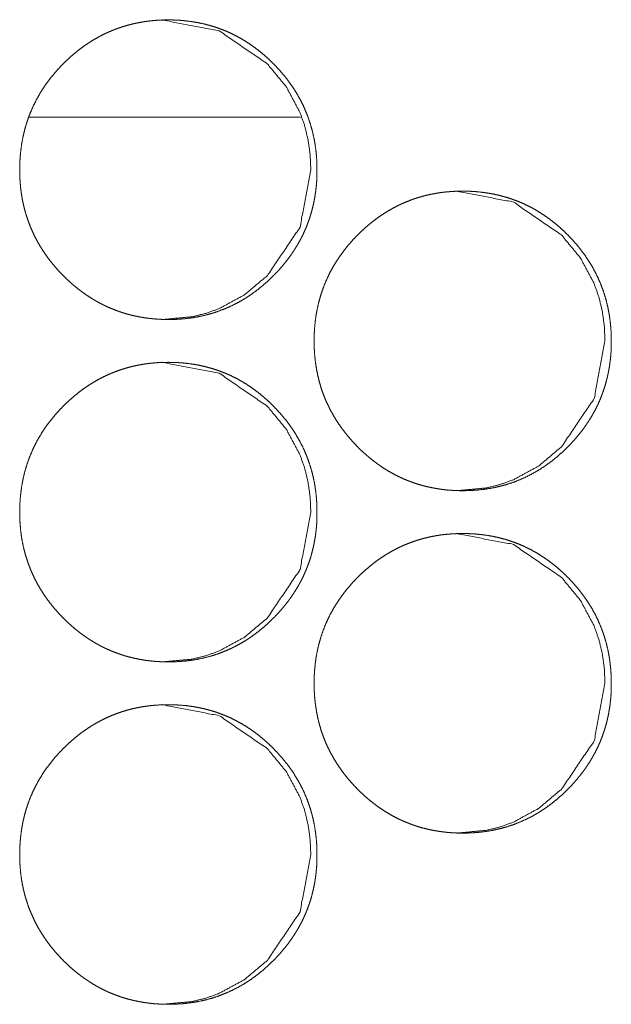
# Model space of a CAD drawing. Units: millimetres. Extents: x 0 to 5083, y 0 to 3363.
# Drawn here: x 2225 to 2239, y 2592 to 2615 of the extents above; entities that cross this region are included whole.
import ezdxf

# ---------------------------------------------------------------- set-up
doc = ezdxf.new("R2010")
doc.units = ezdxf.units.MM
doc.layers.add('Trimetric', color=7, linetype='Continuous')

msp = doc.modelspace()

# ---------------------------------------------------------------- linework, layer by layer
at = {"layer": 'Trimetric', "color": 151, "linetype": 'Continuous', "lineweight": 18}
msp.add_line((2225.089, 2612.267), (2231.43, 2612.267), dxfattribs=at)
for points, knots in [([(2231.812, 2611.04), (2231.813, 2610.93), (2231.809, 2610.82), (2231.802, 2610.712), (2231.791, 2610.605), (2231.778, 2610.5), (2231.761, 2610.395), (2231.742, 2610.292), (2231.719, 2610.19), (2231.694, 2610.089), (2231.666, 2609.989), (2231.634, 2609.891), (2231.599, 2609.794), (2231.562, 2609.698), (2231.521, 2609.604), (2231.478, 2609.51), (2231.431, 2609.418), (2231.381, 2609.328), (2231.328, 2609.238), (2231.272, 2609.15), (2231.214, 2609.063), (2231.152, 2608.977), (2231.087, 2608.892), (2231.019, 2608.809), (2230.949, 2608.727), (2230.874, 2608.646), (2230.798, 2608.567), (2230.67, 2608.443), (2230.536, 2608.326), (2230.401, 2608.218), (2230.262, 2608.117), (2230.12, 2608.025), (2229.974, 2607.941), (2229.826, 2607.865), (2229.673, 2607.797), (2229.518, 2607.736), (2229.36, 2607.684), (2229.197, 2607.64), (2229.033, 2607.604), (2228.864, 2607.576), (2228.693, 2607.556), (2228.517, 2607.544), (2228.34, 2607.54), (2228.222, 2607.542), (2228.103, 2607.548), (2227.987, 2607.556), (2227.871, 2607.569), (2227.758, 2607.585), (2227.646, 2607.605), (2227.536, 2607.628), (2227.426, 2607.654), (2227.319, 2607.684), (2227.212, 2607.718), (2227.108, 2607.756), (2227.004, 2607.797), (2226.903, 2607.841), (2226.803, 2607.889), (2226.704, 2607.941), (2226.607, 2607.996), (2226.511, 2608.055), (2226.417, 2608.117), (2226.323, 2608.183), (2226.233, 2608.252), (2226.142, 2608.325), (2226.054, 2608.401), (2225.967, 2608.481), (2225.882, 2608.564), (2225.783, 2608.667), (2225.688, 2608.774), (2225.6, 2608.881), (2225.515, 2608.992), (2225.436, 2609.104), (2225.362, 2609.219), (2225.293, 2609.335), (2225.23, 2609.453), (2225.171, 2609.574), (2225.117, 2609.697), (2225.069, 2609.821), (2225.026, 2609.948), (2224.987, 2610.078), (2224.954, 2610.208), (2224.926, 2610.342), (2224.903, 2610.477), (2224.885, 2610.615), (2224.873, 2610.754), (2224.865, 2610.897), (2224.863, 2611.039), (2224.866, 2611.198), (2224.875, 2611.357), (2224.891, 2611.511), (2224.913, 2611.663), (2224.941, 2611.812), (2224.976, 2611.96), (2225.016, 2612.104), (2225.064, 2612.245), (2225.117, 2612.384), (2225.177, 2612.521), (2225.243, 2612.654), (2225.315, 2612.785), (2225.394, 2612.914), (2225.478, 2613.039), (2225.57, 2613.163), (2225.667, 2613.282), (2225.771, 2613.401), (2225.88, 2613.515), (2225.974, 2613.605), (2226.069, 2613.693), (2226.166, 2613.775), (2226.265, 2613.854), (2226.365, 2613.928), (2226.468, 2613.998), (2226.572, 2614.064), (2226.678, 2614.125), (2226.785, 2614.183), (2226.894, 2614.236), (2227.005, 2614.284), (2227.118, 2614.329), (2227.232, 2614.369), (2227.348, 2614.405), (2227.466, 2614.437), (2227.586, 2614.464), (2227.707, 2614.488), (2227.829, 2614.507), (2227.955, 2614.521), (2228.08, 2614.532), (2228.209, 2614.538), (2228.338, 2614.54), (2228.48, 2614.538), (2228.622, 2614.53), (2228.76, 2614.517), (2228.898, 2614.499), (2229.032, 2614.476), (2229.165, 2614.448), (2229.295, 2614.414), (2229.424, 2614.376), (2229.55, 2614.332), (2229.674, 2614.284), (2229.796, 2614.23), (2229.915, 2614.171), (2230.033, 2614.107), (2230.148, 2614.038), (2230.262, 2613.963), (2230.373, 2613.884), (2230.482, 2613.799), (2230.589, 2613.71), (2230.694, 2613.615), (2230.796, 2613.515), (2230.905, 2613.401), (2231.009, 2613.283), (2231.106, 2613.163), (2231.197, 2613.04), (2231.282, 2612.914), (2231.36, 2612.786), (2231.433, 2612.655), (2231.499, 2612.521), (2231.558, 2612.385), (2231.612, 2612.246), (2231.659, 2612.104), (2231.7, 2611.961), (2231.735, 2611.813), (2231.763, 2611.664), (2231.785, 2611.512), (2231.801, 2611.358), (2231.811, 2611.199), (2231.812, 2611.04)], [0, 0, 0.00501, 0.010031, 0.014947, 0.019866, 0.024704, 0.029538, 0.034306, 0.039082, 0.043805, 0.048523, 0.053224, 0.057918, 0.062603, 0.067294, 0.071992, 0.076688, 0.081415, 0.086136, 0.09091, 0.09568, 0.10052, 0.105351, 0.110277, 0.115191, 0.120208, 0.125227, 0.133325, 0.141418, 0.149276, 0.157131, 0.164817, 0.172506, 0.180107, 0.187701, 0.195295, 0.202885, 0.210551, 0.218215, 0.226036, 0.233848, 0.241897, 0.249945, 0.255354, 0.260769, 0.266065, 0.271362, 0.276566, 0.281774, 0.2869, 0.292034, 0.297119, 0.302203, 0.307259, 0.312322, 0.317379, 0.32244, 0.327521, 0.332605, 0.337732, 0.342866, 0.348064, 0.353264, 0.358561, 0.363859, 0.369265, 0.374683, 0.381183, 0.387682, 0.394029, 0.400375, 0.406603, 0.41283, 0.418974, 0.425115, 0.431213, 0.437319, 0.44342, 0.449526, 0.455671, 0.461818, 0.468045, 0.474272, 0.480615, 0.486962, 0.493473, 0.499975, 0.507216, 0.514453, 0.521495, 0.528536, 0.535436, 0.54234, 0.549151, 0.555957, 0.562736, 0.569514, 0.576312, 0.58311, 0.589991, 0.596861, 0.603878, 0.610884, 0.618084, 0.625277, 0.631196, 0.637115, 0.642892, 0.648672, 0.654339, 0.660008, 0.665595, 0.671181, 0.676722, 0.682258, 0.68777, 0.693286, 0.698813, 0.704341, 0.709913, 0.715487, 0.721125, 0.726765, 0.732516, 0.738261, 0.744136, 0.750013, 0.756493, 0.762966, 0.769284, 0.775605, 0.781796, 0.787996, 0.794108, 0.800221, 0.806294, 0.812369, 0.81844, 0.824512, 0.830627, 0.836739, 0.842936, 0.849136, 0.855456, 0.861772, 0.868247, 0.87473, 0.881918, 0.889103, 0.89611, 0.903116, 0.909993, 0.916864, 0.923661, 0.93046, 0.937237, 0.944017, 0.950823, 0.957636, 0.964534, 0.971435, 0.978477, 0.985521, 0.992759, 1, 1]), ([(2228.191, 2614.54), (2228.195, 2614.54), (2229.529, 2614.283), (2230.651, 2613.515), (2231.095, 2612.977), (2231.413, 2612.385), (2231.524, 2612.069), (2231.604, 2611.74), (2231.652, 2611.396), (2231.669, 2611.04)], [0, 0, 0.000665, 0.249197, 0.497742, 0.625338, 0.748192, 0.809449, 0.871451, 0.934833, 1, 1]), ([(2231.669, 2611.04), (2231.416, 2609.698), (2230.653, 2608.567), (2230.117, 2608.117), (2229.529, 2607.797), (2229.215, 2607.684), (2228.889, 2607.604), (2228.199, 2607.54)], [0, 0, 0.249975, 0.499965, 0.627984, 0.75061, 0.811583, 0.873117, 1, 1]), ([(2238.692, 2607.04), (2238.693, 2606.93), (2238.689, 2606.82), (2238.682, 2606.712), (2238.671, 2606.605), (2238.658, 2606.5), (2238.641, 2606.395), (2238.622, 2606.292), (2238.599, 2606.19), (2238.574, 2606.089), (2238.546, 2605.989), (2238.514, 2605.891), (2238.479, 2605.794), (2238.442, 2605.698), (2238.401, 2605.604), (2238.358, 2605.51), (2238.311, 2605.418), (2238.261, 2605.328), (2238.209, 2605.238), (2238.153, 2605.15), (2238.094, 2605.063), (2238.032, 2604.977), (2237.967, 2604.892), (2237.899, 2604.809), (2237.829, 2604.727), (2237.754, 2604.646), (2237.678, 2604.567), (2237.55, 2604.443), (2237.417, 2604.326), (2237.282, 2604.218), (2237.142, 2604.117), (2237.001, 2604.025), (2236.855, 2603.941), (2236.706, 2603.865), (2236.554, 2603.797), (2236.399, 2603.736), (2236.241, 2603.684), (2236.078, 2603.64), (2235.914, 2603.604), (2235.745, 2603.576), (2235.574, 2603.556), (2235.398, 2603.544), (2235.222, 2603.54), (2235.103, 2603.542), (2234.984, 2603.548), (2234.868, 2603.556), (2234.753, 2603.569), (2234.64, 2603.585), (2234.527, 2603.605), (2234.417, 2603.628), (2234.308, 2603.654), (2234.2, 2603.684), (2234.094, 2603.718), (2233.989, 2603.756), (2233.886, 2603.797), (2233.785, 2603.841), (2233.684, 2603.889), (2233.585, 2603.941), (2233.488, 2603.996), (2233.392, 2604.055), (2233.299, 2604.117), (2233.205, 2604.183), (2233.114, 2604.252), (2233.024, 2604.325), (2232.936, 2604.401), (2232.849, 2604.481), (2232.764, 2604.564), (2232.665, 2604.667), (2232.57, 2604.774), (2232.482, 2604.881), (2232.397, 2604.992), (2232.319, 2605.104), (2232.244, 2605.219), (2232.176, 2605.335), (2232.112, 2605.453), (2232.053, 2605.574), (2232, 2605.697), (2231.951, 2605.821), (2231.908, 2605.948), (2231.87, 2606.078), (2231.837, 2606.208), (2231.809, 2606.342), (2231.786, 2606.477), (2231.768, 2606.615), (2231.755, 2606.754), (2231.748, 2606.897), (2231.745, 2607.039), (2231.748, 2607.198), (2231.758, 2607.357), (2231.773, 2607.511), (2231.795, 2607.663), (2231.823, 2607.812), (2231.858, 2607.96), (2231.899, 2608.104), (2231.946, 2608.245), (2231.999, 2608.384), (2232.059, 2608.521), (2232.125, 2608.654), (2232.197, 2608.785), (2232.276, 2608.914), (2232.361, 2609.039), (2232.452, 2609.162), (2232.549, 2609.282), (2232.653, 2609.401), (2232.763, 2609.515), (2232.856, 2609.606), (2232.951, 2609.693), (2233.048, 2609.775), (2233.147, 2609.854), (2233.247, 2609.928), (2233.35, 2609.998), (2233.454, 2610.064), (2233.56, 2610.125), (2233.667, 2610.183), (2233.776, 2610.236), (2233.887, 2610.284), (2234, 2610.329), (2234.114, 2610.369), (2234.23, 2610.405), (2234.348, 2610.437), (2234.467, 2610.464), (2234.589, 2610.488), (2234.711, 2610.507), (2234.836, 2610.521), (2234.962, 2610.532), (2235.091, 2610.538), (2235.22, 2610.54), (2235.362, 2610.538), (2235.504, 2610.53), (2235.642, 2610.517), (2235.779, 2610.499), (2235.913, 2610.476), (2236.046, 2610.448), (2236.176, 2610.414), (2236.305, 2610.376), (2236.43, 2610.332), (2236.554, 2610.284), (2236.676, 2610.23), (2236.796, 2610.171), (2236.914, 2610.107), (2237.029, 2610.038), (2237.142, 2609.963), (2237.253, 2609.884), (2237.363, 2609.799), (2237.469, 2609.71), (2237.575, 2609.615), (2237.676, 2609.515), (2237.785, 2609.401), (2237.89, 2609.283), (2237.986, 2609.163), (2238.078, 2609.04), (2238.162, 2608.914), (2238.241, 2608.786), (2238.313, 2608.655), (2238.379, 2608.521), (2238.438, 2608.385), (2238.492, 2608.246), (2238.539, 2608.104), (2238.58, 2607.961), (2238.615, 2607.813), (2238.643, 2607.664), (2238.665, 2607.511), (2238.681, 2607.358), (2238.691, 2607.199), (2238.692, 2607.04)], [0, 0, 0.005011, 0.010033, 0.014949, 0.01987, 0.024708, 0.029543, 0.034312, 0.039089, 0.043812, 0.048532, 0.053233, 0.057928, 0.062614, 0.067306, 0.072005, 0.076702, 0.081426, 0.086148, 0.090922, 0.095693, 0.10053, 0.105366, 0.110289, 0.115209, 0.120222, 0.125236, 0.133336, 0.14143, 0.149289, 0.157146, 0.164833, 0.172517, 0.180119, 0.187714, 0.195303, 0.202894, 0.210554, 0.21822, 0.226035, 0.233856, 0.241899, 0.24994, 0.255351, 0.260766, 0.266063, 0.271361, 0.276559, 0.281768, 0.286894, 0.292029, 0.297108, 0.302193, 0.30725, 0.312307, 0.317365, 0.322427, 0.327509, 0.332594, 0.337722, 0.34285, 0.348049, 0.353254, 0.358547, 0.363841, 0.369248, 0.374667, 0.381168, 0.387668, 0.394016, 0.400359, 0.406589, 0.412817, 0.418961, 0.425103, 0.431203, 0.43731, 0.443412, 0.449519, 0.455663, 0.461811, 0.468039, 0.474268, 0.480611, 0.48696, 0.493471, 0.499975, 0.507217, 0.514456, 0.521499, 0.528541, 0.535442, 0.542347, 0.549159, 0.555967, 0.562745, 0.569523, 0.576323, 0.583122, 0.590004, 0.596876, 0.603889, 0.610897, 0.618098, 0.625292, 0.631212, 0.637127, 0.642905, 0.648686, 0.654354, 0.660024, 0.665612, 0.6712, 0.676735, 0.682271, 0.687784, 0.693301, 0.698823, 0.704352, 0.709917, 0.715492, 0.721131, 0.726772, 0.732516, 0.738262, 0.744139, 0.750017, 0.75649, 0.762965, 0.769283, 0.775599, 0.781791, 0.787992, 0.794098, 0.800219, 0.806286, 0.812355, 0.818428, 0.8245, 0.830616, 0.836729, 0.842921, 0.849123, 0.855438, 0.861755, 0.868236, 0.874716, 0.881905, 0.889091, 0.896099, 0.903102, 0.90998, 0.916852, 0.923651, 0.930447, 0.937226, 0.943999, 0.950814, 0.957628, 0.964527, 0.97143, 0.978473, 0.985518, 0.992757, 1, 1]), ([(2235.069, 2610.54), (2235.072, 2610.54), (2236.407, 2610.283), (2237.528, 2609.515), (2237.972, 2608.977), (2238.29, 2608.385), (2238.401, 2608.069), (2238.481, 2607.74), (2238.529, 2607.396), (2238.545, 2607.04)], [0, 0, 0.000665, 0.249152, 0.49769, 0.625288, 0.748149, 0.809417, 0.87143, 0.934823, 1, 1]), ([(2238.545, 2607.04), (2238.293, 2605.698), (2237.529, 2604.567), (2236.994, 2604.117), (2236.406, 2603.797), (2236.093, 2603.684), (2235.766, 2603.604), (2235.077, 2603.54)], [0, 0, 0.250015, 0.500034, 0.62803, 0.750625, 0.811609, 0.873154, 1, 1]), ([(2231.812, 2603.04), (2231.813, 2602.93), (2231.809, 2602.82), (2231.802, 2602.712), (2231.791, 2602.605), (2231.778, 2602.5), (2231.761, 2602.395), (2231.742, 2602.292), (2231.719, 2602.19), (2231.694, 2602.089), (2231.666, 2601.989), (2231.634, 2601.891), (2231.599, 2601.794), (2231.562, 2601.698), (2231.521, 2601.604), (2231.478, 2601.51), (2231.431, 2601.418), (2231.381, 2601.328), (2231.328, 2601.238), (2231.272, 2601.15), (2231.214, 2601.063), (2231.152, 2600.977), (2231.087, 2600.892), (2231.019, 2600.809), (2230.949, 2600.727), (2230.874, 2600.646), (2230.798, 2600.567), (2230.67, 2600.443), (2230.536, 2600.326), (2230.401, 2600.218), (2230.262, 2600.117), (2230.12, 2600.025), (2229.974, 2599.941), (2229.826, 2599.865), (2229.673, 2599.797), (2229.518, 2599.736), (2229.36, 2599.684), (2229.197, 2599.64), (2229.033, 2599.604), (2228.864, 2599.576), (2228.693, 2599.556), (2228.517, 2599.544), (2228.34, 2599.54), (2228.222, 2599.542), (2228.103, 2599.548), (2227.987, 2599.556), (2227.871, 2599.569), (2227.758, 2599.585), (2227.646, 2599.605), (2227.536, 2599.628), (2227.426, 2599.654), (2227.319, 2599.684), (2227.212, 2599.718), (2227.108, 2599.756), (2227.004, 2599.797), (2226.903, 2599.841), (2226.803, 2599.889), (2226.704, 2599.941), (2226.607, 2599.996), (2226.511, 2600.055), (2226.417, 2600.117), (2226.323, 2600.183), (2226.233, 2600.252), (2226.142, 2600.325), (2226.054, 2600.401), (2225.967, 2600.481), (2225.882, 2600.564), (2225.783, 2600.667), (2225.688, 2600.774), (2225.6, 2600.881), (2225.515, 2600.992), (2225.436, 2601.104), (2225.362, 2601.219), (2225.293, 2601.335), (2225.23, 2601.453), (2225.171, 2601.574), (2225.117, 2601.697), (2225.069, 2601.821), (2225.026, 2601.948), (2224.987, 2602.078), (2224.954, 2602.208), (2224.926, 2602.342), (2224.903, 2602.477), (2224.885, 2602.615), (2224.873, 2602.754), (2224.865, 2602.897), (2224.863, 2603.039), (2224.866, 2603.198), (2224.875, 2603.357), (2224.891, 2603.511), (2224.913, 2603.663), (2224.941, 2603.812), (2224.976, 2603.96), (2225.016, 2604.104), (2225.064, 2604.245), (2225.117, 2604.384), (2225.177, 2604.521), (2225.243, 2604.654), (2225.315, 2604.785), (2225.394, 2604.914), (2225.478, 2605.039), (2225.57, 2605.162), (2225.667, 2605.282), (2225.771, 2605.401), (2225.88, 2605.515), (2225.974, 2605.606), (2226.069, 2605.693), (2226.166, 2605.775), (2226.265, 2605.854), (2226.365, 2605.928), (2226.468, 2605.998), (2226.572, 2606.064), (2226.678, 2606.125), (2226.785, 2606.183), (2226.894, 2606.236), (2227.005, 2606.284), (2227.118, 2606.329), (2227.232, 2606.369), (2227.348, 2606.405), (2227.466, 2606.437), (2227.586, 2606.464), (2227.707, 2606.488), (2227.829, 2606.507), (2227.955, 2606.521), (2228.08, 2606.532), (2228.209, 2606.538), (2228.338, 2606.54), (2228.48, 2606.537), (2228.622, 2606.53), (2228.76, 2606.517), (2228.898, 2606.499), (2229.032, 2606.476), (2229.165, 2606.448), (2229.295, 2606.414), (2229.424, 2606.376), (2229.55, 2606.332), (2229.674, 2606.283), (2229.796, 2606.23), (2229.915, 2606.171), (2230.033, 2606.107), (2230.148, 2606.038), (2230.262, 2605.963), (2230.373, 2605.884), (2230.482, 2605.799), (2230.589, 2605.71), (2230.694, 2605.615), (2230.796, 2605.515), (2230.905, 2605.401), (2231.009, 2605.283), (2231.106, 2605.163), (2231.197, 2605.04), (2231.282, 2604.914), (2231.36, 2604.786), (2231.433, 2604.655), (2231.499, 2604.521), (2231.558, 2604.385), (2231.612, 2604.246), (2231.659, 2604.104), (2231.7, 2603.961), (2231.735, 2603.813), (2231.763, 2603.664), (2231.785, 2603.511), (2231.801, 2603.358), (2231.811, 2603.199), (2231.812, 2603.04)], [0, 0, 0.00501, 0.010031, 0.014947, 0.019866, 0.024704, 0.029538, 0.034306, 0.039082, 0.043805, 0.048523, 0.053224, 0.057918, 0.062603, 0.067294, 0.071992, 0.076688, 0.081415, 0.086136, 0.09091, 0.09568, 0.10052, 0.105351, 0.110277, 0.115191, 0.120208, 0.125227, 0.133325, 0.141418, 0.149276, 0.157131, 0.164817, 0.172506, 0.180107, 0.187701, 0.195295, 0.202884, 0.210551, 0.218215, 0.226036, 0.233848, 0.241897, 0.249945, 0.255354, 0.260769, 0.266065, 0.271362, 0.276566, 0.281774, 0.286899, 0.292034, 0.297119, 0.302203, 0.307259, 0.312322, 0.317379, 0.32244, 0.327521, 0.332605, 0.337732, 0.342866, 0.348064, 0.353268, 0.35856, 0.363858, 0.369265, 0.374682, 0.381183, 0.387682, 0.394028, 0.400375, 0.406603, 0.41283, 0.418973, 0.425115, 0.43122, 0.437319, 0.44342, 0.449526, 0.455671, 0.461817, 0.468045, 0.474272, 0.480615, 0.486962, 0.493472, 0.499975, 0.507216, 0.514453, 0.521495, 0.528536, 0.535436, 0.542339, 0.54915, 0.555956, 0.562736, 0.569513, 0.576312, 0.583109, 0.589991, 0.596861, 0.603877, 0.610884, 0.618084, 0.625277, 0.631201, 0.637115, 0.642892, 0.648672, 0.654339, 0.660008, 0.665594, 0.671181, 0.676722, 0.682257, 0.687769, 0.693285, 0.698813, 0.704341, 0.709913, 0.715487, 0.721125, 0.726765, 0.732515, 0.73826, 0.744136, 0.750013, 0.756492, 0.762966, 0.769283, 0.775605, 0.781796, 0.787996, 0.794108, 0.800221, 0.806294, 0.812369, 0.81844, 0.824511, 0.830627, 0.836739, 0.842936, 0.849136, 0.855456, 0.861772, 0.868247, 0.87473, 0.881918, 0.889103, 0.89611, 0.903116, 0.909992, 0.916863, 0.923661, 0.93046, 0.937237, 0.94401, 0.950823, 0.957636, 0.964534, 0.971435, 0.978477, 0.985521, 0.992759, 1, 1]), ([(2228.191, 2606.54), (2228.195, 2606.54), (2229.529, 2606.283), (2230.651, 2605.515), (2231.095, 2604.977), (2231.413, 2604.385), (2231.524, 2604.069), (2231.604, 2603.74), (2231.652, 2603.396), (2231.669, 2603.04)], [0, 0, 0.000665, 0.249197, 0.497742, 0.625338, 0.748192, 0.809449, 0.871451, 0.934833, 1, 1]), ([(2231.669, 2603.04), (2231.416, 2601.698), (2230.653, 2600.567), (2230.117, 2600.117), (2229.529, 2599.797), (2229.215, 2599.684), (2228.889, 2599.604), (2228.199, 2599.54)], [0, 0, 0.249975, 0.499965, 0.627984, 0.75061, 0.811583, 0.873117, 1, 1]), ([(2238.692, 2599.04), (2238.693, 2598.93), (2238.689, 2598.82), (2238.682, 2598.712), (2238.671, 2598.605), (2238.658, 2598.5), (2238.641, 2598.395), (2238.622, 2598.292), (2238.599, 2598.19), (2238.574, 2598.089), (2238.546, 2597.989), (2238.514, 2597.891), (2238.479, 2597.794), (2238.442, 2597.698), (2238.401, 2597.604), (2238.358, 2597.51), (2238.311, 2597.418), (2238.261, 2597.328), (2238.209, 2597.238), (2238.153, 2597.15), (2238.094, 2597.063), (2238.032, 2596.977), (2237.967, 2596.892), (2237.899, 2596.809), (2237.829, 2596.727), (2237.754, 2596.646), (2237.678, 2596.567), (2237.55, 2596.443), (2237.417, 2596.326), (2237.282, 2596.218), (2237.142, 2596.117), (2237.001, 2596.025), (2236.855, 2595.941), (2236.706, 2595.865), (2236.554, 2595.797), (2236.399, 2595.736), (2236.241, 2595.684), (2236.078, 2595.64), (2235.914, 2595.604), (2235.745, 2595.576), (2235.574, 2595.556), (2235.398, 2595.544), (2235.222, 2595.54), (2235.103, 2595.542), (2234.984, 2595.548), (2234.868, 2595.556), (2234.753, 2595.569), (2234.64, 2595.585), (2234.527, 2595.605), (2234.417, 2595.628), (2234.308, 2595.654), (2234.2, 2595.684), (2234.094, 2595.718), (2233.989, 2595.756), (2233.886, 2595.797), (2233.785, 2595.841), (2233.684, 2595.889), (2233.585, 2595.941), (2233.488, 2595.996), (2233.392, 2596.055), (2233.299, 2596.117), (2233.205, 2596.183), (2233.114, 2596.252), (2233.024, 2596.325), (2232.936, 2596.401), (2232.849, 2596.481), (2232.764, 2596.564), (2232.665, 2596.667), (2232.57, 2596.774), (2232.482, 2596.881), (2232.397, 2596.992), (2232.319, 2597.104), (2232.244, 2597.219), (2232.176, 2597.335), (2232.112, 2597.453), (2232.053, 2597.574), (2232, 2597.697), (2231.951, 2597.821), (2231.908, 2597.948), (2231.87, 2598.078), (2231.837, 2598.208), (2231.809, 2598.342), (2231.786, 2598.477), (2231.768, 2598.615), (2231.755, 2598.754), (2231.748, 2598.896), (2231.745, 2599.039), (2231.748, 2599.198), (2231.758, 2599.357), (2231.773, 2599.51), (2231.795, 2599.663), (2231.823, 2599.812), (2231.858, 2599.96), (2231.899, 2600.104), (2231.946, 2600.245), (2231.999, 2600.384), (2232.059, 2600.521), (2232.125, 2600.654), (2232.197, 2600.785), (2232.276, 2600.914), (2232.361, 2601.039), (2232.452, 2601.162), (2232.549, 2601.282), (2232.653, 2601.401), (2232.763, 2601.515), (2232.856, 2601.606), (2232.951, 2601.693), (2233.048, 2601.775), (2233.147, 2601.854), (2233.247, 2601.928), (2233.35, 2601.998), (2233.454, 2602.064), (2233.56, 2602.125), (2233.667, 2602.183), (2233.776, 2602.236), (2233.887, 2602.284), (2234, 2602.329), (2234.114, 2602.369), (2234.23, 2602.405), (2234.348, 2602.437), (2234.467, 2602.464), (2234.589, 2602.488), (2234.711, 2602.507), (2234.836, 2602.521), (2234.962, 2602.532), (2235.091, 2602.538), (2235.22, 2602.54), (2235.362, 2602.537), (2235.504, 2602.53), (2235.642, 2602.517), (2235.779, 2602.499), (2235.913, 2602.476), (2236.046, 2602.448), (2236.176, 2602.414), (2236.305, 2602.376), (2236.43, 2602.332), (2236.554, 2602.283), (2236.676, 2602.23), (2236.796, 2602.171), (2236.914, 2602.107), (2237.029, 2602.038), (2237.142, 2601.963), (2237.253, 2601.884), (2237.363, 2601.799), (2237.469, 2601.71), (2237.575, 2601.615), (2237.676, 2601.515), (2237.785, 2601.401), (2237.89, 2601.283), (2237.986, 2601.163), (2238.078, 2601.04), (2238.162, 2600.914), (2238.241, 2600.786), (2238.313, 2600.655), (2238.379, 2600.521), (2238.438, 2600.385), (2238.492, 2600.246), (2238.539, 2600.104), (2238.58, 2599.961), (2238.615, 2599.813), (2238.643, 2599.664), (2238.665, 2599.511), (2238.681, 2599.358), (2238.691, 2599.199), (2238.692, 2599.04)], [0, 0, 0.005011, 0.010033, 0.014949, 0.01987, 0.024708, 0.029543, 0.034312, 0.039089, 0.043813, 0.048532, 0.053233, 0.057928, 0.062614, 0.067306, 0.072005, 0.076702, 0.081426, 0.086148, 0.090922, 0.095693, 0.10053, 0.105366, 0.110289, 0.115209, 0.120222, 0.125236, 0.133336, 0.14143, 0.149289, 0.157146, 0.164833, 0.172513, 0.180119, 0.187714, 0.195302, 0.202894, 0.210554, 0.21822, 0.226035, 0.233856, 0.241898, 0.24994, 0.255351, 0.260766, 0.266063, 0.271361, 0.276559, 0.281768, 0.286894, 0.292029, 0.297108, 0.302193, 0.30725, 0.312307, 0.317365, 0.322426, 0.327509, 0.332594, 0.337721, 0.34285, 0.348049, 0.353254, 0.358547, 0.363841, 0.369248, 0.374666, 0.381168, 0.387668, 0.394016, 0.400359, 0.406588, 0.412816, 0.418961, 0.425103, 0.431209, 0.43731, 0.443412, 0.449519, 0.455663, 0.46181, 0.468039, 0.474267, 0.480611, 0.486967, 0.493471, 0.499974, 0.507217, 0.514455, 0.521498, 0.528541, 0.535442, 0.542347, 0.549159, 0.555966, 0.562744, 0.569523, 0.576323, 0.583121, 0.590004, 0.596875, 0.603889, 0.610896, 0.618098, 0.625292, 0.631212, 0.637127, 0.642905, 0.648686, 0.654354, 0.660024, 0.665611, 0.671199, 0.676734, 0.682271, 0.687784, 0.693301, 0.698822, 0.704351, 0.709917, 0.715492, 0.721131, 0.726772, 0.732516, 0.738262, 0.744139, 0.750016, 0.75649, 0.762964, 0.769283, 0.775599, 0.781791, 0.787992, 0.794097, 0.800217, 0.806286, 0.812355, 0.818428, 0.8245, 0.830616, 0.836729, 0.842921, 0.849123, 0.855438, 0.861755, 0.868236, 0.874715, 0.881905, 0.889091, 0.896099, 0.903102, 0.90998, 0.916852, 0.923651, 0.930447, 0.937226, 0.943999, 0.950814, 0.957628, 0.964527, 0.97143, 0.978473, 0.985518, 0.992757, 1, 1]), ([(2235.069, 2602.54), (2235.072, 2602.54), (2236.407, 2602.283), (2237.528, 2601.515), (2237.972, 2600.977), (2238.29, 2600.385), (2238.401, 2600.069), (2238.481, 2599.74), (2238.529, 2599.396), (2238.545, 2599.04)], [0, 0, 0.000665, 0.249152, 0.49769, 0.625288, 0.748149, 0.809417, 0.87143, 0.934823, 1, 1]), ([(2238.545, 2599.04), (2238.293, 2597.698), (2237.529, 2596.567), (2236.994, 2596.117), (2236.406, 2595.797), (2236.093, 2595.684), (2235.766, 2595.604), (2235.077, 2595.54)], [0, 0, 0.250015, 0.500034, 0.62803, 0.750625, 0.811609, 0.873154, 1, 1]), ([(2231.812, 2595.04), (2231.813, 2594.93), (2231.809, 2594.82), (2231.802, 2594.712), (2231.791, 2594.605), (2231.778, 2594.5), (2231.761, 2594.395), (2231.742, 2594.292), (2231.719, 2594.19), (2231.694, 2594.089), (2231.666, 2593.989), (2231.634, 2593.891), (2231.599, 2593.794), (2231.562, 2593.698), (2231.521, 2593.604), (2231.478, 2593.51), (2231.431, 2593.418), (2231.381, 2593.328), (2231.328, 2593.238), (2231.272, 2593.15), (2231.214, 2593.063), (2231.152, 2592.977), (2231.087, 2592.892), (2231.019, 2592.809), (2230.949, 2592.727), (2230.874, 2592.646), (2230.798, 2592.567), (2230.67, 2592.443), (2230.536, 2592.326), (2230.401, 2592.218), (2230.262, 2592.117), (2230.12, 2592.025), (2229.974, 2591.941), (2229.826, 2591.865), (2229.673, 2591.797), (2229.518, 2591.736), (2229.36, 2591.684), (2229.197, 2591.64), (2229.033, 2591.604), (2228.864, 2591.576), (2228.693, 2591.556), (2228.517, 2591.544), (2228.34, 2591.54), (2228.222, 2591.542), (2228.103, 2591.548), (2227.987, 2591.556), (2227.871, 2591.569), (2227.758, 2591.585), (2227.646, 2591.605), (2227.536, 2591.628), (2227.426, 2591.654), (2227.319, 2591.684), (2227.212, 2591.718), (2227.108, 2591.756), (2227.004, 2591.797), (2226.903, 2591.841), (2226.803, 2591.889), (2226.704, 2591.941), (2226.607, 2591.996), (2226.511, 2592.055), (2226.417, 2592.117), (2226.323, 2592.183), (2226.233, 2592.252), (2226.142, 2592.325), (2226.054, 2592.401), (2225.967, 2592.481), (2225.882, 2592.564), (2225.783, 2592.667), (2225.688, 2592.774), (2225.6, 2592.881), (2225.515, 2592.992), (2225.436, 2593.104), (2225.362, 2593.219), (2225.293, 2593.335), (2225.23, 2593.453), (2225.171, 2593.574), (2225.117, 2593.697), (2225.069, 2593.821), (2225.026, 2593.948), (2224.987, 2594.078), (2224.954, 2594.208), (2224.926, 2594.342), (2224.903, 2594.477), (2224.885, 2594.615), (2224.873, 2594.754), (2224.865, 2594.896), (2224.863, 2595.039), (2224.866, 2595.198), (2224.875, 2595.357), (2224.891, 2595.51), (2224.913, 2595.663), (2224.941, 2595.812), (2224.976, 2595.96), (2225.016, 2596.104), (2225.064, 2596.245), (2225.117, 2596.384), (2225.177, 2596.521), (2225.243, 2596.654), (2225.315, 2596.785), (2225.394, 2596.914), (2225.478, 2597.039), (2225.57, 2597.162), (2225.667, 2597.282), (2225.771, 2597.401), (2225.88, 2597.515), (2225.974, 2597.605), (2226.069, 2597.693), (2226.166, 2597.775), (2226.265, 2597.854), (2226.365, 2597.928), (2226.468, 2597.998), (2226.572, 2598.064), (2226.678, 2598.125), (2226.785, 2598.183), (2226.894, 2598.236), (2227.005, 2598.284), (2227.118, 2598.329), (2227.232, 2598.369), (2227.348, 2598.405), (2227.466, 2598.437), (2227.586, 2598.464), (2227.707, 2598.488), (2227.829, 2598.507), (2227.955, 2598.521), (2228.08, 2598.532), (2228.209, 2598.538), (2228.338, 2598.54), (2228.48, 2598.537), (2228.622, 2598.53), (2228.76, 2598.517), (2228.898, 2598.499), (2229.032, 2598.476), (2229.165, 2598.448), (2229.295, 2598.414), (2229.424, 2598.376), (2229.55, 2598.332), (2229.674, 2598.283), (2229.796, 2598.23), (2229.915, 2598.171), (2230.033, 2598.107), (2230.148, 2598.038), (2230.262, 2597.963), (2230.373, 2597.884), (2230.482, 2597.799), (2230.589, 2597.71), (2230.694, 2597.615), (2230.796, 2597.515), (2230.905, 2597.401), (2231.009, 2597.283), (2231.106, 2597.163), (2231.197, 2597.04), (2231.282, 2596.914), (2231.36, 2596.786), (2231.433, 2596.655), (2231.499, 2596.521), (2231.558, 2596.385), (2231.612, 2596.246), (2231.659, 2596.104), (2231.7, 2595.961), (2231.735, 2595.813), (2231.763, 2595.664), (2231.785, 2595.511), (2231.801, 2595.358), (2231.811, 2595.199), (2231.812, 2595.04)], [0, 0, 0.00501, 0.010031, 0.014947, 0.019866, 0.024696, 0.029538, 0.034306, 0.039082, 0.043805, 0.048523, 0.053224, 0.057918, 0.062603, 0.067294, 0.071992, 0.076688, 0.081415, 0.086136, 0.09091, 0.09568, 0.10052, 0.105351, 0.110277, 0.115191, 0.120209, 0.125227, 0.133325, 0.141418, 0.149276, 0.157127, 0.164816, 0.172502, 0.180103, 0.1877, 0.195294, 0.202884, 0.21055, 0.218215, 0.226036, 0.233847, 0.241896, 0.249944, 0.255354, 0.260768, 0.266065, 0.271361, 0.276565, 0.281773, 0.286899, 0.292033, 0.297118, 0.302202, 0.307258, 0.312321, 0.317378, 0.322439, 0.32752, 0.332604, 0.337731, 0.342865, 0.348063, 0.353267, 0.358559, 0.363858, 0.369264, 0.374681, 0.381182, 0.387681, 0.394027, 0.400374, 0.406602, 0.412829, 0.418973, 0.425114, 0.431219, 0.437318, 0.443419, 0.449525, 0.45567, 0.461816, 0.468044, 0.474271, 0.480614, 0.486968, 0.493472, 0.499974, 0.507215, 0.514452, 0.521494, 0.528535, 0.535435, 0.542338, 0.549149, 0.555955, 0.562735, 0.569512, 0.576311, 0.583109, 0.58999, 0.59686, 0.603877, 0.610883, 0.618083, 0.625276, 0.6312, 0.637114, 0.642891, 0.648671, 0.654338, 0.660007, 0.665594, 0.671181, 0.676721, 0.682257, 0.687769, 0.693285, 0.698812, 0.70434, 0.709912, 0.715486, 0.721124, 0.726764, 0.732515, 0.73826, 0.744135, 0.750012, 0.756492, 0.762965, 0.769282, 0.775605, 0.781796, 0.787996, 0.794107, 0.800218, 0.806294, 0.812369, 0.81844, 0.824511, 0.830626, 0.836739, 0.842936, 0.849136, 0.855456, 0.861772, 0.868247, 0.87473, 0.881918, 0.889103, 0.89611, 0.903116, 0.909992, 0.916863, 0.923661, 0.93046, 0.937237, 0.944009, 0.950823, 0.957636, 0.964534, 0.971435, 0.978477, 0.985521, 0.992759, 1, 1]), ([(2228.191, 2598.54), (2228.195, 2598.54), (2229.529, 2598.283), (2230.651, 2597.515), (2231.095, 2596.977), (2231.413, 2596.385), (2231.524, 2596.069), (2231.604, 2595.74), (2231.652, 2595.396), (2231.669, 2595.04)], [0, 0, 0.000665, 0.249197, 0.497742, 0.625338, 0.748192, 0.809449, 0.871451, 0.934833, 1, 1]), ([(2231.669, 2595.04), (2231.416, 2593.698), (2230.653, 2592.567), (2230.117, 2592.117), (2229.529, 2591.797), (2229.215, 2591.684), (2228.889, 2591.604), (2228.199, 2591.54)], [0, 0, 0.249976, 0.499968, 0.627968, 0.750609, 0.811582, 0.873117, 1, 1])]:
    msp.add_open_spline(points, degree=1, knots=knots, dxfattribs=at)

doc.saveas('drawing.dxf')
